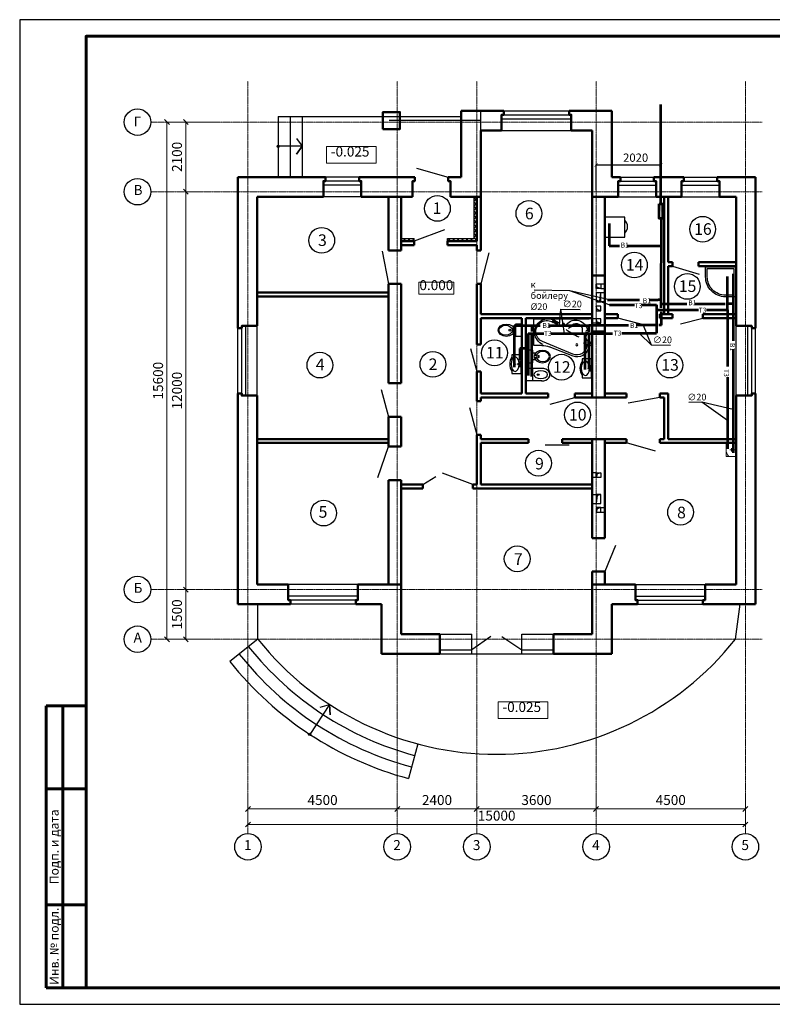
# Model space of a CAD drawing. Units: millimetres. Extents: x 4489408 to 4997152, y -373255 to 129702.
# Drawn here: x 4769466 to 4792163, y -224067 to -194367 of the extents above; entities that cross this region are included whole.
import ezdxf
from ezdxf.enums import TextEntityAlignment as Align

# ---------------------------------------------------------------- set-up
doc = ezdxf.new("R2010")
doc.units = ezdxf.units.MM
doc.header["$LTSCALE"] = 0.3
doc.linetypes.add('CENTER2', pattern=[28.575, 19.05, -3.175, 3.175, -3.175])
for name, color, linetype, lineweight in [('0.20', 7, 'Continuous', 20), ('0.20 ТОНКАЯ', 7, 'Continuous', 20), ('0.50', 7, 'Continuous', 50), ('1', 7, 'Continuous', 50), ('2', 115, 'CENTER2', 15), ('В1', 140, 'Continuous', 53), ('Подвод', 184, 'Continuous', 9), ('Т3', 10, 'Continuous', 53)]:
    doc.layers.add(name, color=color, linetype=linetype, lineweight=lineweight)
doc.layers.add('МЕБЕЛЬ', color=34, linetype='Continuous')
doc.layers.add('надписи', color=182, linetype='Continuous')
doc.styles.add('Arial', font='arial.ttf', dxfattribs={"height": 300})
doc.styles.get("Standard").update_dxf_attribs({"font": 'GOST_2.TTF'})
doc.styles.add('ариал', font='arial.ttf', dxfattribs={"height": 250})
doc.dimstyles.new('ISO-25', dxfattribs={"dimtxt": 180, "dimasz": 100, "dimexe": 1.25, "dimexo": 50, "dimgap": 60, "dimtad": 1, "dimdec": 0, "dimrnd": 5, "dimtxsty": 'ариал', "dimblk": 'ARCHTICK', "dimcen": 2.5, "dimadec": 0, "dimazin": 0, "dimtfac": 1, "dimtdec": 0, "dimtmove": 0, "dimatfit": 3, "dimldrblk": 'ARCHTICK', "dimfxl": 1, "dimarcsym": 0})

# ---------------------------------------------------------------- blocks, each defined once
blk = doc.blocks.new('_OBLIQUE')
at = {"color": 0, "linetype": 'ByBlock'}
blk.add_line((-0.5, -0.5), (0.5, 0.5), dxfattribs=at)
blk = doc.blocks.new('*D849')
at = {"layer": '0.20'}
for p, q in [((4776351, -217802), (4776351, -218174)), ((4780851, -217802), (4780851, -218174)), ((4776351, -218172), (4780851, -218172))]:
    blk.add_line(p, q, dxfattribs=at)
at = {"layer": 'Defpoints', "color": 0}
for p in [(4776351, -217801), (4780851, -217801), (4780851, -218172)]:
    blk.add_point(p, dxfattribs=at)
at = {"layer": '0.20', "xscale": 150, "yscale": 150, "zscale": 150, "rotation": 180}
blk.add_blockref('_OBLIQUE', (4776351, -218172), dxfattribs=at)
at = {"layer": '0.20', "xscale": 150, "yscale": 150, "zscale": 150}
blk.add_blockref('_OBLIQUE', (4780851, -218172), dxfattribs=at)
at = {"layer": '0.20', "insert": (4778601, -217944), "char_height": 300, "attachment_point": 5, "style": 'Arial'}
blk.add_mtext('4500', dxfattribs=at)
blk = doc.blocks.new('_ArchTick')
at = {"color": 0, "linetype": 'ByBlock', "const_width": 0.15}
blk.add_lwpolyline([(-0.5, -0.5), (0.5, 0.5)], dxfattribs=at)
blk = doc.blocks.new('*D850')
at = {"layer": '0.20'}
for p, q in [((4780851, -217802), (4780851, -218174)), ((4783251, -217702), (4783251, -218174)), ((4780851, -218172), (4783251, -218172))]:
    blk.add_line(p, q, dxfattribs=at)
at = {"layer": 'Defpoints', "color": 0}
for p in [(4780851, -217801), (4783251, -217702), (4783251, -218172)]:
    blk.add_point(p, dxfattribs=at)
at = {"layer": '0.20', "xscale": 150, "yscale": 150, "zscale": 150, "rotation": 180}
blk.add_blockref('_OBLIQUE', (4780851, -218172), dxfattribs=at)
at = {"layer": '0.20', "xscale": 150, "yscale": 150, "zscale": 150}
blk.add_blockref('_OBLIQUE', (4783251, -218172), dxfattribs=at)
at = {"layer": '0.20', "insert": (4782051, -217944), "char_height": 300, "attachment_point": 5, "style": 'Arial'}
blk.add_mtext('2400', dxfattribs=at)
blk = doc.blocks.new('*D851')
at = {"layer": '0.20'}
for p, q in [((4783251, -217702), (4783251, -218174)), ((4786851, -217702), (4786851, -218174)), ((4783251, -218172), (4786851, -218172))]:
    blk.add_line(p, q, dxfattribs=at)
at = {"layer": 'Defpoints', "color": 0}
for p in [(4783251, -217702), (4786851, -217702), (4786851, -218172)]:
    blk.add_point(p, dxfattribs=at)
at = {"layer": '0.20', "xscale": 150, "yscale": 150, "zscale": 150, "rotation": 180}
blk.add_blockref('_OBLIQUE', (4783251, -218172), dxfattribs=at)
at = {"layer": '0.20', "xscale": 150, "yscale": 150, "zscale": 150}
blk.add_blockref('_OBLIQUE', (4786851, -218172), dxfattribs=at)
at = {"layer": '0.20', "insert": (4785051, -217944), "char_height": 300, "attachment_point": 5, "style": 'Arial'}
blk.add_mtext('3600', dxfattribs=at)
blk = doc.blocks.new('*D852')
at = {"layer": '0.20'}
for p, q in [((4786851, -217702), (4786851, -218174)), ((4791351, -217702), (4791351, -218174)), ((4786851, -218172), (4791351, -218172))]:
    blk.add_line(p, q, dxfattribs=at)
at = {"layer": 'Defpoints', "color": 0}
for p in [(4786851, -217702), (4791351, -217702), (4791351, -218172)]:
    blk.add_point(p, dxfattribs=at)
at = {"layer": '0.20', "xscale": 150, "yscale": 150, "zscale": 150, "rotation": 180}
blk.add_blockref('_OBLIQUE', (4786851, -218172), dxfattribs=at)
at = {"layer": '0.20', "xscale": 150, "yscale": 150, "zscale": 150}
blk.add_blockref('_OBLIQUE', (4791351, -218172), dxfattribs=at)
at = {"layer": '0.20', "insert": (4789101, -217944), "char_height": 300, "attachment_point": 5, "style": 'Arial'}
blk.add_mtext('4500', dxfattribs=at)
blk = doc.blocks.new('*D853')
at = {"layer": '0.20'}
for p, q in [((4776351, -217702), (4776351, -218644)), ((4791351, -217703), (4791351, -218644)), ((4776351, -218643), (4791351, -218643))]:
    blk.add_line(p, q, dxfattribs=at)
at = {"layer": 'Defpoints', "color": 0}
for p in [(4776351, -217702), (4791351, -217702), (4791351, -218643)]:
    blk.add_point(p, dxfattribs=at)
at = {"layer": '0.20', "xscale": 150, "yscale": 150, "zscale": 150, "rotation": 180}
blk.add_blockref('_OBLIQUE', (4776351, -218643), dxfattribs=at)
at = {"layer": '0.20', "xscale": 150, "yscale": 150, "zscale": 150}
blk.add_blockref('_OBLIQUE', (4791351, -218643), dxfattribs=at)
at = {"layer": '0.20', "insert": (4783851, -218415), "char_height": 300, "attachment_point": 5, "style": 'Arial'}
blk.add_mtext('15000', dxfattribs=at)
blk = doc.blocks.new('*D854')
at = {"layer": '0.20'}
for p, q in [((4774749, -211555), (4774475, -211555)), ((4774477, -213055), (4774477, -211555)), ((4774749, -213055), (4774475, -213055))]:
    blk.add_line(p, q, dxfattribs=at)
at = {"layer": 'Defpoints', "color": 0}
for p in [(4774477, -211555), (4774750, -211555), (4774750, -213055)]:
    blk.add_point(p, dxfattribs=at)
at = {"layer": '0.20', "xscale": 150, "yscale": 150, "zscale": 150}
for p, rotation in [((4774477, -211555), 90), ((4774477, -213055), 270)]:
    blk.add_blockref('_OBLIQUE', p, dxfattribs=dict(at, rotation=rotation))
at = {"layer": '0.20', "insert": (4774248, -212305), "char_height": 300, "attachment_point": 5, "rotation": 90, "style": 'Arial'}
blk.add_mtext('1500', dxfattribs=at)
blk = doc.blocks.new('*D855')
at = {"layer": '0.20'}
for p, q in [((4774932, -199555), (4774475, -199555)), ((4774477, -211555), (4774477, -199555)), ((4774749, -211555), (4774475, -211555))]:
    blk.add_line(p, q, dxfattribs=at)
at = {"layer": 'Defpoints', "color": 0}
for p in [(4774477, -199555), (4774933, -199555), (4774750, -211555)]:
    blk.add_point(p, dxfattribs=at)
at = {"layer": '0.20', "xscale": 150, "yscale": 150, "zscale": 150}
for p, rotation in [((4774477, -199555), 90), ((4774477, -211555), 270)]:
    blk.add_blockref('_OBLIQUE', p, dxfattribs=dict(at, rotation=rotation))
at = {"layer": '0.20', "insert": (4774248, -205555), "char_height": 300, "attachment_point": 5, "rotation": 90, "style": 'Arial'}
blk.add_mtext('12000', dxfattribs=at)
blk = doc.blocks.new('*D856')
at = {"layer": '0.20'}
for p, q in [((4775424, -197455), (4774475, -197455)), ((4774477, -199555), (4774477, -197455)), ((4774932, -199555), (4774475, -199555))]:
    blk.add_line(p, q, dxfattribs=at)
at = {"layer": 'Defpoints', "color": 0}
for p in [(4774477, -197455), (4775425, -197455), (4774933, -199555)]:
    blk.add_point(p, dxfattribs=at)
at = {"layer": '0.20', "xscale": 150, "yscale": 150, "zscale": 150}
for p, rotation in [((4774477, -197455), 90), ((4774477, -199555), 270)]:
    blk.add_blockref('_OBLIQUE', p, dxfattribs=dict(at, rotation=rotation))
at = {"layer": '0.20', "insert": (4774248, -198505), "char_height": 300, "attachment_point": 5, "rotation": 90, "style": 'Arial'}
blk.add_mtext('2100', dxfattribs=at)
blk = doc.blocks.new('*D857')
at = {"layer": '0.20'}
for p, q in [((4775094, -197455), (4773906, -197455)), ((4773907, -213055), (4773907, -197455)), ((4775094, -213055), (4773906, -213055))]:
    blk.add_line(p, q, dxfattribs=at)
at = {"layer": 'Defpoints', "color": 0}
for p in [(4773907, -197455), (4775094, -197455), (4775094, -213055)]:
    blk.add_point(p, dxfattribs=at)
at = {"layer": '0.20', "xscale": 150, "yscale": 150, "zscale": 150}
for p, rotation in [((4773907, -197455), 90), ((4773907, -213055), 270)]:
    blk.add_blockref('_OBLIQUE', p, dxfattribs=dict(at, rotation=rotation))
at = {"layer": '0.20', "insert": (4773679, -205255), "char_height": 300, "attachment_point": 5, "rotation": 90, "style": 'Arial'}
blk.add_mtext('15600', dxfattribs=at)
blk = doc.blocks.new('3')
for p, q in [((-94, -235), (-94, -163)), ((94, -235), (94, -163))]:
    blk.add_line(p, q)
blk.add_lwpolyline([(-173, 0), (173, 0), (173, -163), (-173, -163)], close=True)
for centre, radius in [((-45, -236), 11.4), ((45, -236), 11.4), ((0, -320), 25)]:
    blk.add_circle(centre, radius)
for centre, major_axis, ratio in [((0, -421), (0, 224), 0.757576), ((0, -437), (0, 180), 0.761006)]:
    blk.add_ellipse(centre, major_axis=major_axis, ratio=ratio)
blk = doc.blocks.new('1')
for p, q in [((-284, 0), (-284, -284)), ((284, 0), (-284, 0)), ((284, -284), (284, 0)), ((-284, -284), (-208, -284)), ((-67, -30), (-71, -30)), ((-66, -34), (-71, -34)), ((-61, -24), (-61, -19)), ((-61, -39), (-61, -44)), ((-57, -24), (-57, -19)), ((-57, -39), (-57, -44)), ((-51, -30), (-47, -30)), ((-51, -34), (-47, -34)), ((-8, -46), (-8, -104)), ((8, -104), (8, -46)), ((51, -30), (47, -30)), ((51, -34), (47, -34)), ((57, -24), (57, -19)), ((57, -39), (57, -44)), ((61, -24), (61, -19)), ((61, -39), (61, -44)), ((66, -30), (71, -30)), ((67, -34), (71, -34)), ((208, -284), (284, -284))]:
    blk.add_line(p, q)
for centre, radius in [((-59, -32), 22.3), ((-75, -32), 4.53), ((-59, -32), 8.1), ((-59, -15), 4.53), ((-59, -48), 4.53), ((-43, -32), 4.53), ((0, -186), 12.2), ((0, -32), 8.1), ((59, -32), 22.3), ((43, -32), 4.53), ((59, -32), 8.1), ((59, -15), 4.53), ((59, -48), 4.53), ((75, -32), 4.53)]:
    blk.add_circle(centre, radius)
for centre, radius, start, end in [((0, 15), 364, 235.1627, 304.8373), ((-59, -32), 16.2, 105.2407, 164.2093), ((-59, -32), 16.2, 196.2342, 253.9047), ((-59, -32), 16.2, 16.4413, 74.0789), ((-59, -32), 16.2, 286.12, 344.0884), ((0, -32), 24.3, 289.6514, 250.3603), ((0, -32), 16.2, 300.3431, 239.7554), ((0, -104), 8.1, 180, 0), ((59, -32), 16.2, 106.12, 164.0884), ((59, -32), 16.2, 196.4413, 254.0789), ((59, -32), 16.2, 16.2342, 73.9047), ((59, -32), 16.2, 285.2407, 344.2093)]:
    blk.add_arc(centre, radius, start, end)
blk.add_ellipse((0, -186), major_axis=(-219, 0), ratio=0.555556, start_param=4.749434, end_param=10.958529)
blk = doc.blocks.new('биде')
for p, q in [((165298, -17811), (165118, -17811)), ((165118, -17811), (165118, -18193)), ((165298, -18193), (165298, -17811)), ((165586, -17815), (165298, -17815)), ((165118, -18193), (165298, -18193)), ((165585, -18189), (165296, -18189))]:
    blk.add_line(p, q)
at = {"extrusion": (0, 0, -1)}
for centre, major_axis, ratio, start_param, end_param in [((165582, -18002), (247, 0), 0.757576, 4.694324, 7.867505), ((165470, -18002), (19.4, 19.4), 1, 2.356194490192227, 8.639379797371813)]:
    blk.add_ellipse(centre, major_axis=major_axis, ratio=ratio, start_param=start_param, end_param=end_param, dxfattribs=at)
blk.add_ellipse((165551, -18002), major_axis=(206, 0), ratio=0.575309)
blk = doc.blocks.new('A$C3D4019E6')
at = {"ltscale": 200}
blk.add_line((0, 0), (0, 1740), dxfattribs=at)
at = {"ltscale": 300}
for p, q in [((0, 1740), (0, 74)), ((810, 1740), (0, 1740)), ((810, 1494), (810, 1740)), ((1067, 564), (693, 1480)), ((1130, 556), (852, 1274)), ((136, 968), (49, 1125)), ((74, 1176), (51, 1162)), ((51, 1162), (135, 1020)), ((158, 1034), (74, 1176)), ((217, 951), (113, 1153)), ((135, 1020), (158, 1034)), ((810, 20), (810, 39)), ((810, 20), (810, 0)), ((0, 0), (810, 0))]:
    blk.add_line(p, q, dxfattribs=at)
for centre, radius in [((172, 848), 30.5), ((792, 444), 29.3), ((391, 139), 37)]:
    blk.add_circle(centre, radius, dxfattribs=at)
for centre, radius, start, end in [((405, 1312), 402, 21.3306, 210.2488), ((389, 1343), 334, 24.3016, 214.4946), ((1410, 1494), 600, 180, 201.4688), ((50, 884), 180, 313.6936, 21.9056), ((397, 478), 354, 128.8494, 263.5126), ((92, 773), 213, 295.1396, 342.0429), ((-1294, -464), 2037, 24.3774, 37.2047), ((327, 466), 185, 141.9098, 274.2551), ((785, 444), 307, 274.338, 23.1213), ((804, 434), 349, 278.1845, 21.8603), ((383, 834), 554, 265.6397, 281.2275), ((372, 465), 340, 279.3043, 295.0645), ((558, 67), 100, 54.805, 115.0645), ((713, 281), 165, 233.7954, 247.4334), ((731, 118), 81.6, 106.5313, 67.0447), ((964, 131), 264, 161.002, 189.1744), ((735, 185), 38.5, 56.9687, 123.0313), ((486, 127), 284, 350.8739, 18.4426), ((860, 39), 50, 97.0987, 180)]:
    blk.add_arc(centre, radius, start, end, dxfattribs=at)
blk = doc.blocks.new('UMIVAL')
for p, q in [((248, 140), (149, 140)), ((200, 0), (200, 190))]:
    blk.add_line(p, q)
blk.add_lwpolyline([(0, 0), (0, 300), (400, 300), (400, 0)], close=True)
blk.add_arc((200, 0), 300, 48.1897, 131.8103)
blk = doc.blocks.new('*D885')
at = {"layer": '0.20', "color": 0, "lineweight": -2, "ltscale": 200}
for p, q in [((4786851, -199505), (4786851, -198747)), ((4786851, -198749), (4788803, -198749)), ((4788803, -199505), (4788803, -198747))]:
    blk.add_line(p, q, dxfattribs=at)
at = {"layer": 'Defpoints', "color": 0, "ltscale": 200}
for p in [(4788803, -198749), (4786851, -199555), (4788803, -199555)]:
    blk.add_point(p, dxfattribs=at)
at = {"layer": '0.20', "color": 0, "lineweight": -2, "ltscale": 200, "xscale": 100, "yscale": 100, "zscale": 100, "rotation": 180}
blk.add_blockref('_ArchTick', (4786851, -198749), dxfattribs=at)
at = {"layer": '0.20', "color": 0, "lineweight": -2, "ltscale": 200, "xscale": 100, "yscale": 100, "zscale": 100}
blk.add_blockref('_ArchTick', (4788803, -198749), dxfattribs=at)
at = {"layer": '0.20', "color": 0, "ltscale": 200, "insert": (4788042, -198561), "char_height": 250, "attachment_point": 5, "style": 'ариал'}
blk.add_mtext('2020', dxfattribs=at)

msp = doc.modelspace()

# ---------------------------------------------------------------- hatches: boundary and pattern name
at = {"layer": '0.20'}
h = msp.add_hatch(dxfattribs=at)
h.set_pattern_fill('ANSI37', color=256, scale=30, style=0)
h.set_pattern_definition([(45, (4487416.225, 67192.43), (-67.35192, 67.35192), []), (135, (4487416.225, 67192.43), (-67.35192, -67.35192), [])])
h.paths.add_polyline_path([(4782371.4, -201045.3), (4782371.4, -200965.3), (4783171.4, -200965.3), (4783171.4, -199705.3), (4783251.4, -199705.3), (4783251.4, -201045.3)])
h.paths.add_polyline_path([(4781361.4, -201045.3), (4781361.4, -200965.3), (4780971.4, -200965.3), (4780971.4, -201045.3)])
at = {"layer": 'В1', "ltscale": 50}
msp.add_hatch(color=256, dxfattribs=at).paths.add_polyline_path([(4788856.2, -199920.5), (4788749.7, -199920.5), (4788856.2, -200363.6)])

# ---------------------------------------------------------------- linework, layer by layer
for p, q in [((4783371.4, -197705.3), (4783371.4, -197115.3)), ((4784066.4, -197115.3), (4786036.4, -197115.3)), ((4777261.4, -197285.3), (4777261.4, -199115.3)), ((4777261.4, -197285.3), (4782781.4, -197285.3)), ((4777621.4, -197285.3), (4777621.4, -199115.3)), ((4777981.4, -197285.3), (4777981.4, -199115.3)), ((4783371.4, -197410.3), (4780611.9, -197410.3)), ((4784001.4, -197355.3), (4786101.4, -197355.3)), ((4784066.4, -197235.3), (4786036.4, -197235.3)), ((4784001.4, -197705.3), (4786101.4, -197705.3)), ((4781431.2, -198848.1), (4782391.4, -199115.3)), ((4779701.4, -199115.3), (4778691.4, -199115.3)), ((4779701.4, -199235.3), (4778691.4, -199235.3)), ((4787581.4, -199115.3), (4788591.4, -199115.3)), ((4787581.4, -199235.3), (4788591.4, -199235.3)), ((4789491.4, -199115.3), (4790501.4, -199115.3)), ((4789491.4, -199235.3), (4790501.4, -199235.3)), ((4779766.4, -199355.3), (4778626.4, -199355.3)), ((4787516.4, -199355.3), (4788656.4, -199355.3)), ((4789426.4, -199355.3), (4790566.4, -199355.3)), ((4779766.4, -199705.3), (4778626.4, -199705.3)), ((4787516.4, -199705.3), (4788656.4, -199705.3)), ((4789426.4, -199705.3), (4790566.4, -199705.3)), ((4782279.8, -200704.9), (4781361.4, -201045.3)), ((4781361.4, -201045.3), (4781361.4, -200965.3)), ((4782371.4, -201045.3), (4782371.4, -200965.3)), ((4780401.8, -201353), (4780591.4, -202335.3)), ((4783619.6, -201402.2), (4783371.4, -202335.3)), ((4789151.4, -201805.3), (4789961.4, -202038.1)), ((4788396, -203596.8), (4787501.4, -203365.3)), ((4776041.4, -205640.3), (4776041.4, -203670.3)), ((4776161.4, -205640.3), (4776161.4, -203670.3)), ((4776281.4, -205705.3), (4776281.4, -203605.3)), ((4776631.4, -205705.3), (4776631.4, -203605.3)), ((4791071.4, -205705.3), (4791071.4, -203605.3)), ((4791421.4, -205705.3), (4791421.4, -203605.3)), ((4791541.4, -205640.3), (4791541.4, -203670.3)), ((4791661.4, -205640.3), (4791661.4, -203670.3)), ((4783063.7, -204281.9), (4783251.4, -204975.3)), ((4780368.8, -205522.9), (4780591.4, -206345.3)), ((4785461.3, -205960.8), (4786211.4, -205765.3)), ((4788771.4, -205765.3), (4787819.3, -205937.2)), ((4783028.8, -206062.9), (4783251.4, -206885.3)), ((4780269.2, -208171.2), (4780591.4, -207245.3)), ((4785313.2, -207190.2), (4786037.4, -207190.2)), ((4788639.1, -207386.7), (4787761.4, -207135.3)), ((4781621.4, -208385.3), (4782016.5, -208141.7)), ((4783131.4, -208385.3), (4782213.1, -208044.9)), ((4787434.9, -210231.7), (4787111.4, -211015.3)), ((4779666.4, -211405.3), (4777566.4, -211405.3)), ((4788036.4, -211405.3), (4790136.4, -211405.3)), ((4779666.4, -211755.3), (4777566.4, -211755.3)), ((4788036.4, -211755.3), (4790136.4, -211755.3)), ((4776651.4, -213055.3), (4776651.4, -211995.3)), ((4779601.4, -211875.3), (4777631.4, -211875.3)), ((4779601.4, -211995.3), (4777631.4, -211995.3)), ((4788101.4, -211875.3), (4790071.4, -211875.3)), ((4788101.4, -211995.3), (4790071.4, -211995.3)), ((4791051.4, -213055.3), (4791191.4, -211995.3)), ((4782141.4, -212905.3), (4783101.4, -212905.3)), ((4783101.4, -213495.3), (4783101.4, -212905.3)), ((4784611.4, -213495.3), (4784611.4, -212905.3)), ((4784611.4, -212905.3), (4785561.4, -212905.3)), ((4776651.4, -213055.3), (4775806.6, -213728.2)), ((4783675, -212969.6), (4783101.4, -213375.3)), ((4784004.7, -212972.1), (4784611.4, -213375.3)), ((4782141.4, -213375.3), (4783101.4, -213375.3)), ((4782141.4, -213495.3), (4785561.4, -213495.3)), ((4784611.4, -213375.3), (4785561.4, -213375.3)), ((4781469, -216211.7), (4781189.5, -217254.9))]:
    msp.add_line(p, q)
at = {"ltscale": 50}
for p, q in [((4787274.9, -202975.7), (4786052.4, -202542.6)), ((4785892.9, -203829.9), (4785790.7, -203097.3)), ((4788168, -203838.9), (4788510.1, -204177.9)), ((4790813.1, -206456.8), (4790034.3, -205905.3))]:
    msp.add_line(p, q, dxfattribs=at)
at = {"ltscale": 0.04}
for p, q in [((4786991.4, -202335.3), (4787111.4, -202335.3)), ((4786991.4, -202475.3), (4787111.4, -202475.3)), ((4787111.4, -202605.3), (4786991.4, -202605.3)), ((4787111.4, -202875.3), (4786991.4, -202875.3)), ((4786851.4, -203385.3), (4786731.4, -203385.3)), ((4786851.4, -203525.3), (4786731.4, -203525.3)), ((4786851.4, -208035.3), (4786731.4, -208035.3)), ((4786851.4, -208175.3), (4786731.4, -208175.3)), ((4786731.4, -208685.3), (4786851.4, -208685.3)), ((4786731.4, -208955.3), (4786851.4, -208955.3)), ((4786991.4, -209085.3), (4787111.4, -209085.3)), ((4786991.4, -209225.3), (4787111.4, -209225.3))]:
    msp.add_line(p, q, dxfattribs=at)
at = {"color": 1}
msp.add_line((4789398.3, -203539.5), (4790071.4, -203365.3), dxfattribs=at)
at = {"lineweight": 60}
for p, q in [((4770266.5, -223566.7), (4770266.5, -215066.7)), ((4770266.5, -215066.7), (4771466.5, -215066.7)), ((4770766.5, -215066.7), (4770766.5, -223566.7)), ((4770266.5, -217566.7), (4771466.5, -217566.7)), ((4770266.5, -221066.7), (4771466.5, -221066.7)), ((4770266.5, -223566.7), (4771466.5, -223566.7))]:
    msp.add_line(p, q, dxfattribs=at)
for points in [[(4769466.5, -224066.7), (4811466.5, -224066.7), (4811466.5, -194366.7), (4769466.5, -194366.7)], [(4786991.4, -202475.3), (4786851.4, -202475.3), (4786851.4, -202335.3), (4786991.4, -202335.3)], [(4786851.4, -202875.3), (4786991.4, -202875.3), (4786991.4, -202605.3), (4786851.4, -202605.3)], [(4786991.4, -203005.3), (4786851.4, -203005.3), (4786851.4, -203145.3), (4786991.4, -203145.3)], [(4786991.4, -203385.3), (4786851.4, -203385.3), (4786851.4, -203525.3), (4786991.4, -203525.3)], [(4786991.4, -208175.3), (4786851.4, -208175.3), (4786851.4, -208035.3), (4786991.4, -208035.3)], [(4786991.4, -208685.3), (4786851.4, -208685.3), (4786851.4, -208955.3), (4786991.4, -208955.3)], [(4786991.4, -209085.3), (4786851.4, -209085.3), (4786851.4, -209225.3), (4786991.4, -209225.3)]]:
    msp.add_lwpolyline(points, close=True)
msp.add_lwpolyline([(4810966.5, -194866.7), (4771466.5, -194866.7), (4771466.5, -223566.7), (4810966.5, -223566.7)], close=True, dxfattribs=at)
for points in [[(4777812.5, -197948.3), (4777981.4, -198185.3), (4777812.5, -198422.4), (4777981.4, -198185.3), (4777261.4, -198185.3)], [(4782371.4, -200965.3), (4783171.4, -200965.3), (4783171.4, -199705.3)], [(4780971.4, -200965.3), (4781361.4, -200965.3)], [(4786991.4, -202475.3), (4786879.3, -202442.6), (4786851.4, -202335.3)], [(4786851.4, -202875.3), (4786963.5, -202842.6), (4786991.4, -202605.3)], [(4786991.4, -203145.3), (4786879.3, -203112.6), (4786851.4, -203005.3)], [(4786991.4, -203525.3), (4786879.3, -203492.6), (4786851.4, -203385.3)], [(4786991.4, -208035.3), (4786879.3, -208068), (4786851.4, -208175.3)], [(4786991.4, -208685.3), (4786879.3, -208718), (4786851.4, -208955.3)], [(4786991.4, -209085.3), (4786879.3, -209118), (4786851.4, -209225.3)], [(4778528.8, -215105.5), (4778807, -215020), (4778834.1, -215330), (4778807, -215020), (4778215.1, -215923.4)]]:
    msp.add_lwpolyline(points)
at = {"ltscale": 50}
for points in [[(4787249.1, -202820.3), (4786052.4, -202542.6), (4784979.4, -202527.1)], [(4785742.1, -203593), (4785790.7, -203097.3), (4786370.7, -203107.3)], [(4788270.1, -203579), (4788510.1, -204177.9), (4789090.1, -204187.9)], [(4790980.3, -206120.9), (4790034.3, -205905.3), (4789648.3, -205915.3)]]:
    msp.add_lwpolyline(points, dxfattribs=at)
for centre, radius in [((4773020.8, -197455.3), 400), ((4777261.4, -198185.3), 34.4), ((4773020.8, -199555.3), 400), ((4773020.8, -211555.3), 400), ((4773020.8, -213055.3), 400), ((4778215.1, -215923.4), 34.4), ((4776351.4, -219314.8), 400), ((4780851.4, -219314.8), 400), ((4783251.4, -219314.8), 400), ((4786851.4, -219314.8), 400), ((4791351.4, -219314.8), 400)]:
    msp.add_circle(centre, radius)
at = {"color": 5}
for centre in [(4782062.8, -200059.6), (4784824.3, -200210.6), (4778575.2, -201022.8), (4788003.5, -201766.2), (4783786.5, -204416.6), (4778520.3, -204784.9), (4781928.7, -204762.7), (4785808, -204849.7), (4789072, -204785.1), (4786288.6, -206288.1), (4785113.3, -207745.4), (4778633.4, -209248), (4789397.4, -209225.1), (4784471.1, -210628.7)]:
    msp.add_circle(centre, 389.1, dxfattribs=at)
at = {"color": 1}
for centre in [(4790063.1, -200687.6), (4789600.4, -202410.6)]:
    msp.add_circle(centre, 389.1, dxfattribs=at)
for radius, end in [(9204.7, 321.46297), (9924.7, 255), (9564.7, 255), (10284.7, 255)]:
    msp.add_arc((4783851.4, -207320.6), radius, 218.53703, end)
at = {"layer": '0.20'}
msp.add_lwpolyline([(4781501.9, -202281.1), (4782554.1, -202281.1), (4782554.1, -202644.1), (4781501.9, -202644.1)], close=True, dxfattribs=at)
at = {"layer": '0.20 ТОНКАЯ', "ltscale": 0.1}
for p, q in [((4778717.4, -198691.7), (4778717.4, -198191.7)), ((4778717.4, -198191.7), (4780217.4, -198191.7)), ((4780217.4, -198691.7), (4778717.4, -198691.7)), ((4783893.7, -215447), (4783893.7, -214947)), ((4783893.7, -214947), (4785393.7, -214947)), ((4785393.7, -215447), (4783893.7, -215447))]:
    msp.add_line(p, q, dxfattribs=at)
for points in [[(4780217.4, -198191.7), (4778717.4, -198191.7), (4778717.4, -198691.7), (4780217.4, -198691.7)], [(4785393.7, -214947), (4783893.7, -214947), (4783893.7, -215447), (4785393.7, -215447)]]:
    msp.add_lwpolyline(points, close=True, dxfattribs=at)
at = {"layer": '0.50'}
for p, q in [((4788901.4, -199705.3), (4788901.4, -203245.3)), ((4789021.4, -199705.3), (4789021.4, -201685.3)), ((4789151.4, -201685.3), (4789021.4, -201685.3)), ((4789151.4, -201805.3), (4789021.4, -201805.3)), ((4789021.4, -201805.3), (4789021.4, -203245.3)), ((4789151.4, -201685.3), (4789151.4, -201805.3)), ((4789941.4, -201685.3), (4791071.4, -201685.3)), ((4789941.4, -201685.3), (4789941.4, -201805.3)), ((4789941.4, -201805.3), (4791071.4, -201805.3)), ((4790071.4, -203245.3), (4791071.4, -203245.3)), ((4790071.4, -203365.3), (4791071.4, -203365.3))]:
    msp.add_line(p, q, dxfattribs=at)
at = {"layer": '0.50', "color": 1}
msp.add_line((4790071.4, -203245.3), (4790071.4, -203365.3), dxfattribs=at)
at = {"layer": '1'}
for p, q in [((4782781.4, -199115.3), (4782781.4, -197115.3)), ((4782781.4, -197115.3), (4784066.4, -197115.3)), ((4786036.4, -197115.3), (4787321.4, -197115.3)), ((4787321.4, -197115.3), (4787321.4, -199115.3)), ((4783371.4, -199705.3), (4783371.4, -197705.3)), ((4783371.4, -197705.3), (4784001.4, -197705.3)), ((4786101.4, -197705.3), (4786731.4, -197705.3)), ((4786731.4, -197705.3), (4786731.4, -200845.3)), ((4786731.4, -205765.3), (4786731.4, -197705.3)), ((4778691.4, -199115.3), (4776041.4, -199115.3)), ((4776041.4, -199115.3), (4776041.4, -203670.3)), ((4781381.4, -199115.3), (4779701.4, -199115.3)), ((4782781.4, -199115.3), (4782391.4, -199115.3)), ((4787581.4, -199115.3), (4787321.4, -199115.3)), ((4789491.4, -199115.3), (4788591.4, -199115.3)), ((4791661.4, -199115.3), (4790501.4, -199115.3)), ((4791661.4, -203670.3), (4791661.4, -199115.3)), ((4778626.4, -199705.3), (4776631.4, -199705.3)), ((4776631.4, -199705.3), (4776631.4, -203605.3)), ((4781316.4, -199705.3), (4779766.4, -199705.3)), ((4780591.4, -201325.3), (4780591.4, -199705.3)), ((4780971.4, -201325.3), (4780971.4, -199705.3)), ((4783371.4, -199705.3), (4782456.4, -199705.3)), ((4783251.4, -199705.3), (4783251.4, -201045.3)), ((4783371.4, -199705.3), (4783371.4, -201325.3)), ((4787516.4, -199705.3), (4786731.4, -199705.3)), ((4787111.4, -205765.3), (4787111.4, -199705.3)), ((4787111.4, -200845.3), (4787111.4, -199705.3)), ((4789426.4, -199705.3), (4788656.4, -199705.3)), ((4791071.4, -199705.3), (4790566.4, -199705.3)), ((4791071.4, -203605.3), (4791071.4, -199705.3)), ((4781361.4, -201045.3), (4780971.4, -201045.3)), ((4781361.4, -201045.3), (4781361.4, -201165.3)), ((4783251.4, -201045.3), (4782371.4, -201045.3)), ((4782371.4, -201045.3), (4782371.4, -201165.3)), ((4780971.4, -201325.3), (4780591.4, -201325.3)), ((4781361.4, -201165.3), (4780971.4, -201165.3)), ((4783251.4, -201165.3), (4782371.4, -201165.3)), ((4783371.4, -201325.3), (4783248.6, -201325.3)), ((4783251.4, -201165.3), (4783251.4, -201325.3)), ((4780591.4, -205335.3), (4780591.4, -202335.3)), ((4780971.4, -202335.3), (4780591.4, -202335.3)), ((4780971.4, -205335.3), (4780971.4, -202335.3)), ((4783371.4, -202335.3), (4783248.6, -202335.3)), ((4783251.4, -202335.3), (4783251.4, -204165.3)), ((4783371.4, -202335.3), (4783371.4, -203245.3)), ((4776631.4, -202595.3), (4780591.4, -202595.3)), ((4776631.4, -202715.3), (4780591.4, -202715.3)), ((4783371.4, -203245.3), (4786731.4, -203245.3)), ((4783371.4, -203365.3), (4784611.4, -203365.3)), ((4783371.4, -203365.3), (4783371.4, -204165.3)), ((4784611.4, -203365.3), (4784611.4, -205645.3)), ((4784731.4, -203365.3), (4786731.4, -203365.3)), ((4784731.4, -203365.3), (4784731.4, -205645.3)), ((4787111.4, -203245.3), (4787501.4, -203245.3)), ((4787111.4, -203365.3), (4787501.4, -203365.3)), ((4787501.4, -203365.3), (4787501.4, -203245.3)), ((4788771.4, -203245.3), (4789151.4, -203245.3)), ((4788771.4, -203365.3), (4788771.4, -203245.3)), ((4788771.4, -203365.3), (4789151.4, -203365.3)), ((4789151.4, -203245.3), (4789151.4, -203365.3)), ((4790471.4, -203245.3), (4791071.4, -203245.3)), ((4790471.4, -203365.3), (4791071.4, -203365.3)), ((4783371.4, -204165.3), (4783251.4, -204165.3)), ((4783251.4, -204975.3), (4783251.4, -205875.3)), ((4783371.4, -204975.3), (4783251.4, -204975.3)), ((4783371.4, -204975.3), (4783371.4, -205645.3)), ((4780971.4, -205335.3), (4780591.4, -205335.3)), ((4776041.4, -205640.3), (4776041.4, -211995.3)), ((4776631.4, -205705.3), (4776631.4, -211405.3)), ((4783371.4, -205645.3), (4784611.4, -205645.3)), ((4783371.4, -205765.3), (4785401.4, -205765.3)), ((4783371.4, -205765.3), (4783371.4, -205875.3)), ((4784731.4, -205645.3), (4785401.4, -205645.3)), ((4785401.4, -205765.3), (4785401.4, -205645.3)), ((4786211.4, -205645.3), (4786731.4, -205645.3)), ((4786211.4, -205765.3), (4786211.4, -205645.3)), ((4786211.4, -205765.3), (4787761.4, -205765.3)), ((4787111.4, -205645.3), (4787761.4, -205645.3)), ((4787761.4, -205765.3), (4787761.4, -205645.3)), ((4788771.4, -205645.3), (4789021.4, -205645.3)), ((4788771.4, -205765.3), (4788771.4, -205645.3)), ((4788771.4, -205765.3), (4788901.4, -205765.3)), ((4788901.4, -207015.3), (4788901.4, -205765.3)), ((4789021.4, -207015.3), (4789021.4, -205645.3)), ((4791071.4, -211405.3), (4791071.4, -205705.3)), ((4791661.4, -211995.3), (4791661.4, -205640.3)), ((4783371.4, -205875.3), (4783251.4, -205875.3)), ((4780591.4, -207245.3), (4780591.4, -206345.3)), ((4780971.4, -206345.3), (4780591.4, -206345.3)), ((4780971.4, -207245.3), (4780971.4, -206345.3)), ((4783251.4, -206885.3), (4783251.4, -208385.3)), ((4783371.4, -206885.3), (4783251.4, -206885.3)), ((4783371.4, -206885.3), (4783371.4, -207015.3)), ((4776631.4, -207015.3), (4780591.4, -207015.3)), ((4776631.4, -207135.3), (4780591.4, -207135.3)), ((4780971.4, -207245.3), (4780591.4, -207245.3)), ((4783371.4, -207015.3), (4784811.4, -207015.3)), ((4783371.4, -207135.3), (4784811.4, -207135.3)), ((4783371.4, -207135.3), (4783371.4, -208385.3)), ((4784811.4, -207135.3), (4784811.4, -207015.3)), ((4785821.4, -207015.3), (4787761.4, -207015.3)), ((4785821.4, -207135.3), (4785821.4, -207015.3)), ((4785821.4, -207135.3), (4786731.4, -207135.3)), ((4786731.4, -210005.3), (4786731.4, -207015.3)), ((4787111.4, -210005.3), (4787111.4, -207015.3)), ((4787111.4, -207135.3), (4787761.4, -207135.3)), ((4787761.4, -207135.3), (4787761.4, -207015.3)), ((4788771.4, -207015.3), (4788901.4, -207015.3)), ((4788771.4, -207135.3), (4788771.4, -207015.3)), ((4788771.4, -207135.3), (4791071.4, -207135.3)), ((4789021.4, -207015.3), (4791071.4, -207015.3)), ((4780591.4, -211405.3), (4780591.4, -208255.3)), ((4780971.4, -208255.3), (4780591.4, -208255.3)), ((4780971.4, -212905.3), (4780971.4, -208255.3)), ((4780971.4, -208385.3), (4781621.4, -208385.3)), ((4781621.4, -208385.3), (4781621.4, -208505.3)), ((4783131.4, -208385.3), (4783251.4, -208385.3)), ((4783131.4, -208385.3), (4783131.4, -208505.3)), ((4783371.4, -208385.3), (4786731.4, -208385.3)), ((4780971.4, -208505.3), (4781621.4, -208505.3)), ((4783131.4, -208505.3), (4786731.4, -208505.3)), ((4787111.4, -210005.3), (4786731.4, -210005.3)), ((4786731.4, -212905.3), (4786731.4, -211015.3)), ((4787111.4, -211015.3), (4786731.4, -211015.3)), ((4787111.4, -211405.3), (4787111.4, -211015.3)), ((4776631.4, -211405.3), (4777566.4, -211405.3)), ((4779666.4, -211405.3), (4780971.4, -211405.3)), ((4786731.4, -211405.3), (4788036.4, -211405.3)), ((4790136.4, -211405.3), (4791071.4, -211405.3)), ((4776041.4, -211995.3), (4777631.4, -211995.3)), ((4779601.4, -211995.3), (4780381.4, -211995.3)), ((4780381.4, -211995.3), (4780381.4, -213495.3)), ((4787321.4, -211995.3), (4788101.4, -211995.3)), ((4787321.4, -213495.3), (4787321.4, -211995.3)), ((4790071.4, -211995.3), (4791661.4, -211995.3)), ((4780971.4, -212905.3), (4782141.4, -212905.3)), ((4782141.4, -213495.3), (4782141.4, -212905.3)), ((4785561.4, -212905.3), (4786731.4, -212905.3)), ((4785561.4, -213495.3), (4785561.4, -212905.3)), ((4780381.4, -213495.3), (4782141.4, -213495.3)), ((4785561.4, -213495.3), (4787321.4, -213495.3))]:
    msp.add_line(p, q, dxfattribs=at)
for points in [[(4780421.4, -197665.3), (4780421.4, -197155.3), (4780931.4, -197155.3), (4780931.4, -197665.3), (4780421.4, -197665.3)], [(4784066.4, -197115.3), (4784066.4, -197235.3), (4784001.4, -197235.3), (4784001.4, -197705.3)], [(4786036.4, -197115.3), (4786036.4, -197235.3), (4786101.4, -197235.3), (4786101.4, -197705.3)], [(4778691.4, -199115.3), (4778691.4, -199235.3), (4778626.4, -199235.3), (4778626.4, -199705.3)], [(4779701.4, -199115.3), (4779701.4, -199235.3), (4779766.4, -199235.3), (4779766.4, -199705.3)], [(4781381.4, -199115.3), (4781381.4, -199235.3), (4781316.4, -199235.3), (4781316.4, -199705.3)], [(4782391.4, -199115.3), (4782391.4, -199235.3), (4782456.4, -199235.3), (4782456.4, -199705.3)], [(4787581.4, -199115.3), (4787581.4, -199235.3), (4787516.4, -199235.3), (4787516.4, -199705.3)], [(4788591.4, -199115.3), (4788591.4, -199235.3), (4788656.4, -199235.3), (4788656.4, -199705.3)], [(4789491.4, -199115.3), (4789491.4, -199235.3), (4789426.4, -199235.3), (4789426.4, -199705.3)], [(4790501.4, -199115.3), (4790501.4, -199235.3), (4790566.4, -199235.3), (4790566.4, -199705.3)], [(4776041.4, -203670.3), (4776161.4, -203670.3), (4776161.4, -203605.3), (4776631.4, -203605.3)], [(4791661.4, -203670.3), (4791541.4, -203670.3), (4791541.4, -203605.3), (4791071.4, -203605.3)], [(4776041.4, -205640.3), (4776161.4, -205640.3), (4776161.4, -205705.3), (4776631.4, -205705.3)], [(4791661.4, -205640.3), (4791541.4, -205640.3), (4791541.4, -205705.3), (4791071.4, -205705.3)], [(4777631.4, -211995.3), (4777631.4, -211875.3), (4777566.4, -211875.3), (4777566.4, -211405.3)], [(4779601.4, -211995.3), (4779601.4, -211875.3), (4779666.4, -211875.3), (4779666.4, -211405.3)], [(4788101.4, -211995.3), (4788101.4, -211875.3), (4788036.4, -211875.3), (4788036.4, -211405.3)], [(4790071.4, -211995.3), (4790071.4, -211875.3), (4790136.4, -211875.3), (4790136.4, -211405.3)]]:
    msp.add_lwpolyline(points, dxfattribs=at)
msp.add_lwpolyline([(4786731.4, -203775.3), (4787111.4, -203775.3), (4787111.4, -202085.3), (4786731.4, -202085.3)], close=True, dxfattribs=at)
at = {"layer": '2'}
for p, q in [((4776351.4, -218914.8), (4776351.4, -196219.5)), ((4780851.4, -218914.8), (4780851.4, -196219.5)), ((4783251.4, -218914.8), (4783251.4, -196219.5)), ((4786851.4, -218914.8), (4786851.4, -196219.5)), ((4791351.4, -218914.8), (4791351.4, -196219.5)), ((4773420.8, -197455.3), (4791860.4, -197455.3)), ((4773420.8, -199555.3), (4791860.4, -199555.3)), ((4773420.8, -211555.3), (4791860.4, -211555.3)), ((4773420.8, -213055.3), (4791860.4, -213055.3))]:
    msp.add_line(p, q, dxfattribs=at)
at = {"layer": 'В1', "ltscale": 200}
for p, q in [((4788802.9, -199920.5), (4788800.4, -196922.8)), ((4788807.1, -200363.6), (4788806, -203057.1)), ((4787240.9, -200513), (4787240.9, -201188.6)), ((4787240.9, -201188.6), (4787553.4, -201188.6)), ((4787795.7, -201188.6), (4788806.8, -201188.6)), ((4790980.3, -202028.5), (4790980.3, -204057.5)), ((4787196.1, -202820.3), (4788163.2, -202820.3)), ((4788456.6, -202820.3), (4788725.5, -202820.3)), ((4788806.7, -202820.3), (4788725.5, -202820.3)), ((4788808.7, -202934), (4789589.4, -202933.9)), ((4789829.1, -202933.9), (4790744, -202933.9)), ((4790980.4, -202933.9), (4790841, -202933.9)), ((4788817.1, -203579), (4788817.1, -203175.2)), ((4784380.7, -203593), (4784380.7, -204851.9)), ((4784380.7, -203593), (4785162, -203593)), ((4784906.7, -203593), (4784906.7, -203767.1)), ((4785412.2, -203593), (4786633.7, -203593)), ((4786633.7, -203579), (4787830.6, -203579)), ((4786633.7, -203593), (4786633.7, -203784.7)), ((4788626.2, -203579), (4788067.4, -203579)), ((4788817.1, -203579), (4788740.3, -203579)), ((4784906.7, -205127.4), (4784906.7, -203877.6)), ((4786633.7, -203878.3), (4786633.7, -204874.7)), ((4790980.3, -204318.9), (4790980.3, -207432.8))]:
    msp.add_line(p, q, dxfattribs=at)
at = {"layer": 'В1', "ltscale": 50}
msp.add_lwpolyline([(4788749.7, -199920.5), (4788856.2, -199920.5), (4788856.2, -200363.6), (4788749.7, -200363.6)], close=True, dxfattribs=at)
at = {"layer": 'МЕБЕЛЬ'}
for p, q in [((4787711.4, -207135.3), (4787111.4, -207135.3)), ((4787111.4, -207135.3), (4787711.4, -207135.3)), ((4787711.4, -207155.3), (4787134.4, -207155.3))]:
    msp.add_line(p, q, dxfattribs=at)
msp.add_lwpolyline([(4787111.4, -200324.6), (4787111.4, -200924.6), (4787711.4, -200924.6), (4787711.4, -200324.6)], close=True, dxfattribs=at)
at = {"layer": 'МЕБЕЛЬ', "color": 1}
for points in [[(4790151.4, -201825.3), (4791051.4, -201825.3), (4791051.4, -202725.3), (4790751.4, -202725.3, -0.4142136), (4790151.4, -202125.3)], [(4790201.4, -201875.3), (4791001.4, -201875.3), (4791001.4, -202675.3), (4790751.4, -202675.3, -0.4142136), (4790201.4, -202125.3)]]:
    msp.add_lwpolyline(points, format="xyb", close=True, dxfattribs=at)
at = {"layer": 'МЕБЕЛЬ'}
msp.add_arc((4787541, -200609.7), 260.3, 310.90176, 49.09824, dxfattribs=at)
at = {"layer": 'Т3', "ltscale": 200}
for p, q in [((4790813.1, -203118.9), (4790813.1, -202109.4)), ((4787253.3, -202967.1), (4788004, -202967.1)), ((4788225.9, -202967.1), (4788671, -202967.1)), ((4788671, -202967.1), (4788671, -203118.9)), ((4788671, -203109.8), (4788671, -203820.8)), ((4788671, -203118.9), (4789942, -203118.9)), ((4790178.1, -203118.9), (4790813.1, -203118.9)), ((4790813.1, -203118.9), (4790813.1, -204832.8)), ((4784797.1, -203829.9), (4784797.1, -205102.2)), ((4784797.1, -203829.9), (4785276.4, -203829.9)), ((4785484.2, -203829.9), (4787346.6, -203829.9)), ((4786505.5, -203829.9), (4786505.5, -204918.9)), ((4788671, -203829.9), (4787627.3, -203829.9)), ((4784797.1, -204285.1), (4784552.2, -204285.1)), ((4784552.2, -204285.1), (4784552.2, -204645.7)), ((4790813.1, -205153.8), (4790813.1, -207309.8))]:
    msp.add_line(p, q, dxfattribs=at)

# ---------------------------------------------------------------- block references
at = {"layer": 'МЕБЕЛЬ', "xscale": -1}
for name, p, rotation in [('A$C3D4019E6', (4786711.4, -203385.3), 90), ('биде', (4619630.2, -223076), 180)]:
    msp.add_blockref(name, p, dxfattribs=dict(at, rotation=rotation))
at = {"layer": 'МЕБЕЛЬ', "yscale": 1.099999999976717, "zscale": 1.1}
for p, xscale, rotation in [((4784603.6, -203734.1), 1.099999999976717, 270), ((4784763.5, -204527.7), -1.099999999976717, 90)]:
    msp.add_blockref('3', p, dxfattribs=dict(at, xscale=xscale, rotation=rotation))
at = {"layer": 'МЕБЕЛЬ', "rotation": 270}
for p in [(4784594.4, -204757.5), (4786711.4, -204882.8)]:
    msp.add_blockref('1', p, dxfattribs=at)
at = {"layer": 'Подвод', "ltscale": 2, "xscale": -1, "rotation": 90}
msp.add_blockref('UMIVAL', (4791071.6, -207141.1), dxfattribs=at)

# ---------------------------------------------------------------- texts
at = {"style": 'Arial'}
for s, p in [('Г', (4772901.7, -197587)), ('В', (4772901.7, -199653.6)), ('Б', (4772901.7, -211653.6)), ('А', (4772901.7, -213153.6)), ('1', (4776232.3, -219413.1)), ('2', (4780732.3, -219413.1)), ('3', (4783132.3, -219413.1)), ('4', (4786732.3, -219413.1)), ('5', (4791232.3, -219413.1))]:
    msp.add_text(s, height=300, dxfattribs=at).set_placement(p)
at = {"color": 5, "style": 'Arial'}
for s, p in [('1', (4781922.8, -200228.4)), ('6', (4784702.4, -200388.4)), ('3', (4778463.1, -201191.7)), ('14', (4787746.2, -201935.1)), ('11', (4783529.2, -204585.4)), ('4', (4778396.7, -204941.9)), ('2', (4781799.4, -204935.3)), ('13', (4788814.7, -204954)), ('12', (4785550.7, -205018.5)), ('10', (4786031.3, -206457)), ('9', (4785008.3, -207932.5)), ('8', (4789291.4, -209406.9)), ('7', (4784369.4, -210810.8))]:
    msp.add_text(s, height=350, dxfattribs=at).set_placement(p)
at = {"color": 1, "style": 'Arial'}
for s, p in [('16', (4789805.8, -200856.4)), ('15', (4789343.1, -202579.4)), ('5', (4778480.5, -209389.4))]:
    msp.add_text(s, height=350, dxfattribs=at).set_placement(p)
at = {"ltscale": 100, "style": 'Arial'}
for s, p in [('Подп. и дата', (4770641.5, -219316.7)), ('Инв. № подл.', (4770641.5, -222316.7))]:
    msp.add_text(s, height=270, rotation=90, dxfattribs=at).set_placement(p, align=Align.CENTER)
at = {"char_height": 150, "width": 287.744, "attachment_point": 1}
for s, insert in [('В1', (4787590, -201090.4)), ('В1', (4788257.8, -202771.1)), ('В1', (4789628.7, -202831.5)), ('Т3', (4788009.2, -202918.1)), ('Т3', (4789942, -203054.1)), ('В1', (4785230.9, -203516)), ('В1', (4787868.6, -203515.6)), ('Т3', (4785276.4, -203754.9)), ('Т3', (4787379.1, -203746.3))]:
    msp.add_mtext(s, dxfattribs=dict(at, insert=insert))
at = {"lineweight": 15, "char_height": 200, "attachment_point": 1, "style": 'Arial'}
for s, insert, width in [('к бойлеру\\P%%C20', (4784874.6, -202254.2), 1297.175), ('∅20', (4785842.6, -202842.8), 528.581), ('∅20', (4788562, -203923.5), 528.581), ('∅20', (4789600.8, -205650.5), 528.581)]:
    msp.add_mtext(s, dxfattribs=dict(at, insert=insert, width=width))
at = {"char_height": 150, "width": 287.744, "attachment_point": 1, "rotation": 270}
for s, insert in [('В1', (4791033.6, -204116.9)), ('Т3', (4790852.4, -204902.8))]:
    msp.add_mtext(s, dxfattribs=dict(at, insert=insert))
at = {"layer": '0.20', "insert": (4782032, -202617.6), "char_height": 300, "width": 508.888, "attachment_point": 8, "style": 'Arial'}
msp.add_mtext('0.000', dxfattribs=at)
at = {"layer": 'надписи', "color": 0, "char_height": 300, "width": 508.888, "attachment_point": 8, "style": 'Arial'}
for insert in [(4779431.8, -198587.9), (4784608.1, -215343.2)]:
    msp.add_mtext('-0.025', dxfattribs=dict(at, insert=insert))

# ---------------------------------------------------------------- dimensions: what is measured, and where the dimension line sits
at = {"layer": '0.20'}
for base, p1, p2, picture, middle in [((4773906.8, -197455.3), (4775094.4, -213055.3), (4775094.4, -197455.3), '*D857', (4773678.7, -205255.3)), ((4774476.6, -197455.3), (4774932.5, -199555.3), (4775424.7, -197455.3), '*D856', (4774248.5, -198505.3)), ((4774476.6, -199555.3), (4774749.6, -211555.3), (4774932.5, -199555.3), '*D855', (4774248.5, -205555.3)), ((4774476.6, -211555.3), (4774749.6, -213055.3), (4774749.6, -211555.3), '*D854', (4774248.5, -212305.3))]:
    dim = msp.add_linear_dim(base=base, p1=p1, p2=p2, angle=90, dimstyle='ISO-25', override={"dimtxsty": 'Arial'}, dxfattribs=at)
    dim.commit()
    dim.dimension.update_dxf_attribs({"geometry": picture, "text_midpoint": middle})
at = {"layer": '0.20', "ltscale": 200}
dim = msp.add_linear_dim(base=(4788802.6, -198748.6), p1=(4786851.4, -199555.3), p2=(4788802.6, -199555.3), angle=0, text='2020', dimstyle='ISO-25', dxfattribs=at)
dim.commit()
dim.dimension.update_dxf_attribs({"geometry": '*D885', "text_midpoint": (4788042.4, -198748.6), "dimtype": 161})
at = {"layer": '0.20'}
for base, p1, p2, picture, middle in [((4791351.4, -218643), (4776351.4, -217701.8), (4791351.4, -217702.5), '*D853', (4783851.4, -218414.8)), ((4780851.4, -218172.4), (4776351.4, -217800.9), (4780851.4, -217800.9), '*D849', (4778601.4, -217944.2)), ((4783251.4, -218172.4), (4780851.4, -217800.9), (4783251.4, -217701.8), '*D850', (4782051.4, -217944.2)), ((4786851.4, -218172.4), (4783251.4, -217701.8), (4786851.4, -217701.8), '*D851', (4785051.4, -217944.1)), ((4791351.4, -218172.4), (4786851.4, -217701.8), (4791351.4, -217701.8), '*D852', (4789101.4, -217944.2))]:
    dim = msp.add_linear_dim(base=base, p1=p1, p2=p2, dimstyle='ISO-25', override={"dimtxsty": 'Arial'}, dxfattribs=at)
    dim.commit()
    dim.dimension.update_dxf_attribs({"geometry": picture, "text_midpoint": middle})

doc.saveas('drawing.dxf')
